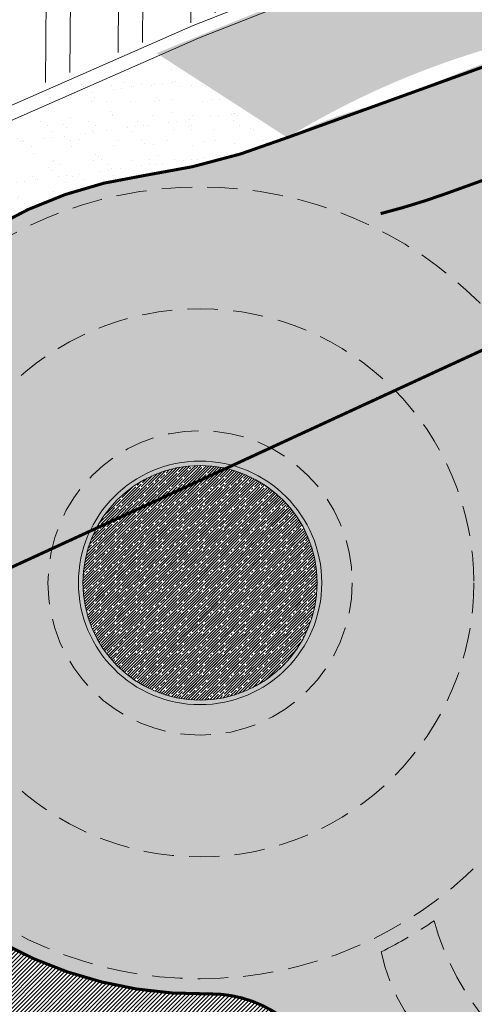
# Model space of a CAD drawing. Units: millimetres. Extents: x 175 to 657, y 267 to 552.
# Drawn here: x 345 to 359, y 424 to 456 of the extents above; entities that cross this region are included whole.
import ezdxf

# ---------------------------------------------------------------- set-up
doc = ezdxf.new("R2010")
doc.units = ezdxf.units.MM
doc.linetypes.add('TRAZOS', pattern=[0.75, 0.5, -0.25])
for name, color, linetype, lineweight in [('-ORDENACION', 254, 'Continuous', 5), ('BASE', 251, 'Continuous', 9), ('BASE APINTURA SUELO', 253, 'Continuous', 5), ('m_-vehiculos', 254, 'Continuous', 9), ('MUROS PARCELA', 251, 'Continuous', 5)]:
    doc.layers.add(name, color=color, linetype=linetype, lineweight=lineweight)
for name, color, linetype, lineweight, true_color in [('. Pavimentos-aparcamiento-ordenación', 7, 'Continuous', 15, 0xf0f0f0), ('.Textura cultivos', 7, 'Continuous', 5, 0xae9b6f), ('m_RELLENO CARRETERA', 7, 'Continuous', 5, 0x919191), ('m_VEGETACIÓN y ÁRBOLES', 7, 'Continuous', 5, 0x8b9e51)]:
    doc.layers.add(name, color=color, linetype=linetype, lineweight=lineweight, true_color=true_color)
doc.layers.add('LINDES PARCELAS', color=201, linetype='Continuous', lineweight=5, plot=False)
pattern_1 = [(37.50000000000001, (364.7907232277812, 355.1710103032539), (-0.03200062591968025, 0.9788264746586849), [0, -0.77216, 0, -0.8635999999999999, 0, -0.8254999999999999]), (7.499999999999937, (364.7907232277812, 355.1710103032539), (0.8990465662760062, 1.433650201136708), [0, -0.4165599999999997, 0, -0.6959599999999994, 0, -0.2666999999999997]), (327.4999999999999, (364.1658832277817, 355.1710103032539), (1.581984740482916, 0.002874369357090234), [0, -0.254, 0, -0.9144, 0, -1.1938]), (317.4999999999999, (364.1658832277817, 355.1710103032539), (1.527112904944595, 0.4458586465144314), [0, -0.127, 0, -0.59944, 0, -0.6858])]

msp = doc.modelspace()

# ---------------------------------------------------------------- hatches: boundary and pattern name
at = {"layer": '.Textura cultivos'}
h = msp.add_hatch(dxfattribs=at)
h.set_pattern_fill('ANSI32', color=256, scale=0.25, angle=44.50162022897398)
h.set_pattern_definition([(89.50162022897398, (216.6126172571039, 160.2880393220313), (-2.381159915969968, 0.02071272743735486), []), (89.50162022897398, (217.4132418173949, 161.0748553913992), (-2.381159915969968, 0.02071272743735486), [])])
h.paths.add_polyline_path([(279.1749678517172, 481.3297982879575), (279.1749678517172, 437.3189310739134), (321.5448932675608, 444.4104566486305), (337.4319440475274, 450.9799686003641), (340.4793508073217, 452.4026642195065), (349.4270969827548, 456.0830708853058), (358.885395868715, 459.9196877381685), (367.5270351207955, 462.9919534391628), (378.4086891046172, 466.3955239432413), (387.6270989157774, 469.4972423925519), (397.5899533005368, 473.3398374247604), (384.2225607118608, 498.911790326386)])
h = msp.add_hatch(dxfattribs=at)
h.set_pattern_fill('AR-SAND', color=256, scale=0.02, angle=9.501620228973971)
h.set_pattern_definition(pattern_1)
edge = h.paths.add_edge_path()
edge.add_line((379.7363136161857, 461.9389818015652), (384.1708591042479, 463.3098232636737))
edge.add_line((384.1708591042479, 463.3098232636737), (388.6399870057248, 464.5952009513504))
edge.add_line((388.6399870057248, 464.5952009513504), (393.13218375619, 465.8033269196676))
edge.add_line((393.13218375619, 465.8033269196676), (396.3181749685764, 466.579901632621))
edge.add_line((396.3181749685764, 466.579901632621), (396.3181749685764, 472.3134217160851))
edge.add_line((396.3181749685764, 472.3134217160851), (387.7968684239868, 469.0268204137261))
edge.add_line((387.7968684239868, 469.0268204137261), (378.5630621044565, 465.9199215010765))
edge.add_line((378.5630621044565, 465.9199215010765), (367.685468135247, 462.5176208908954))
edge.add_line((367.685468135247, 462.5176208908954), (359.0631977152098, 459.4522411749115))
edge.add_line((359.0631977152098, 459.4522411749115), (349.6161700250004, 455.6201963132802))
edge.add_line((349.6161700250004, 455.6201963132802), (349.0379636827156, 455.3823672069743))
edge.add_line((349.0379636827156, 455.3823672069743), (353.3333155913656, 452.6119347428712))
edge.add_arc((367.7061191133801, 429.039016592669), 27.60905560135236, 98.71925846418998, 121.3713625397983, ccw=False)
edge.add_line((363.5207776749094, 456.3289940247224), (368.1838538170887, 458.010122710014))
edge.add_line((368.1838538170887, 458.010122710014), (372.8117633937527, 459.63429001804))
edge.add_line((372.8117633937527, 459.63429001804), (379.7363136161857, 461.9389818015652))
h = msp.add_hatch(dxfattribs=at)
h.set_pattern_fill('AR-SAND', color=256, scale=0.02, angle=9.501620228973971)
h.set_pattern_definition(pattern_1)
edge = h.paths.add_edge_path()
edge.add_arc((350.5374743395855, 437.8773988678029), 13.6327024564148, 96.38363552983273, 131.2650483505464)
edge.add_arc((336.2482074011209, 440.0020517426991), 9.69764861958567, 56.88585799967963, 83.36849145238693)
edge.add_line((337.3681249955616, 449.6348173544335), (337.3681249955616, 450.412516283416))
edge.add_line((337.3681249955616, 450.412516283416), (337.6333336658445, 450.5221836819318))
edge.add_line((337.6333336658445, 450.5221836819318), (340.6803159449801, 451.94468113036))
edge.add_line((340.6803159449801, 451.94468113036), (349.0379636827156, 455.3823672069743))
edge.add_line((349.0379636827156, 455.3823672069743), (353.3657279628116, 452.6055395051544))
edge.add_line((353.3657279628116, 452.6055395051544), (349.0217210389347, 451.4255746932307))
at = {"layer": 'BASE APINTURA SUELO'}
h = msp.add_hatch(color=256, dxfattribs=at)
h.paths.add_polyline_path([(355.3819855897602, 452.0005066415955), (355.7075713748206, 451.0974042674025), (358.2540856006958, 452.5257128080586)])
h.paths.add_polyline_path([(355.9019285297202, 451.973596059016), (357.5674159422758, 452.2781551816935), (356.09073080851, 451.4499006342773)], flags=16)
h = msp.add_hatch(color=256, dxfattribs=at)
edge = h.paths.add_edge_path(flags=17)
edge.add_arc((350.4652338976421, 437.9905768237813), 3.85, 0, 360)
edge = h.paths.add_edge_path()
edge.add_arc((350.4652338976421, 437.9905768237813), 4, 0, 360)
at = {"layer": 'm_-vehiculos', "linetype": 'Continuous'}
msp.add_hatch(color=256, dxfattribs=at).paths.add_polyline_path([(361.2060086944791, 455.2128740278517), (360.5398479923408, 454.9727102751632), (360.7041712106636, 454.5169143056636), (360.6163798250075, 454.4884979670619), (360.3732190093908, 455.0450305864708), (357.7863725313935, 454.112422649991), (358.8605162956512, 451.1329873431022), (361.402940449879, 452.0708716340939), (361.4781989809892, 452.0980037828314), (361.2591013565591, 452.7057317421639), (361.3458608852718, 452.7370102218614), (361.5091522466503, 452.2840763934576), (362.1753129487881, 452.5242401461462), (362.242079054274, 452.3390458559519), (374.0341172549263, 456.5903025527609), (372.9480462442182, 459.6056439820661), (361.1392425890283, 455.3980683180584)])
at = {"layer": 'm_RELLENO CARRETERA'}
h = msp.add_hatch(color=256, dxfattribs=at)
h.dxf.hatch_style = 1
edge = h.paths.add_edge_path(flags=16)
edge.add_line((504.7726332940956, 424.536100029096), (413.8130188576811, 424.536100029096))
edge.add_line((413.8130188576811, 424.536100029096), (413.8130188576806, 439.3397747346399))
edge.add_line((413.8130188576806, 439.3397747346399), (367.335936147644, 439.370789651767))
edge.add_line((367.335936147644, 439.370789651767), (367.3105206449613, 424.7392909385781))
edge.add_line((367.3105206449613, 424.7392909385781), (367.3105206449613, 424.3397747346406))
edge.add_arc((366.8831762604904, 429.4217189405207), 5.099880403952429, 153.7438494382676, 274.8067351811491, ccw=False)
edge.add_arc((353.5190820584491, 437.1045217087629), 10.33053690571951, 328.3111590233854, 349.102559030358)
edge.add_arc((383.3093310656227, 430.8930449818239), 20.10223728644478, 105.7016823133896, 167.7697552188325, ccw=False)
edge.add_line((377.8690884739322, 450.245143174632), (382.1888704792627, 451.6854980172799))
edge.add_line((382.1888704792627, 451.6854980172799), (383.0561871775426, 451.9271056242869))
edge.add_line((383.0561871775426, 451.9271056242869), (383.0672448083891, 451.9337483036139))
edge.add_line((383.0672448083891, 451.9337483036139), (387.1728179266959, 453.2475669825026))
edge.add_line((387.1728179266959, 453.2475669825026), (389.6479912644249, 453.9594581280655))
edge.add_line((389.6479912644249, 453.9594581280655), (391.1790715530947, 454.408893232001))
edge.add_line((391.1790715530947, 454.408893232001), (393.59705804135, 455.0552557855101))
edge.add_line((393.59705804135, 455.0552557855101), (396.5411663361529, 455.8268399487405))
edge.add_line((396.5411663361529, 455.8268399487405), (400.8213315531104, 456.8701159194439))
edge.add_line((400.8213315531104, 456.8701159194439), (404.475558033665, 457.7106120755161))
edge.add_line((404.475558033665, 457.7106120755161), (406.6725297156859, 458.1959072434386))
edge.add_line((406.6725297156859, 458.1959072434386), (412.4230370552804, 459.4174330241759))
edge.add_line((412.4230370552804, 459.4174330241759), (421.6225921045752, 461.3716073257439))
edge.add_line((421.6225921045752, 461.3716073257439), (424.4321635641509, 461.9684179666156))
edge.add_line((424.4321635641509, 461.9684179666156), (429.5257405240359, 463.0719155930606))
edge.add_line((429.5257405240359, 463.0719155930606), (436.3866287311666, 464.5582922418283))
edge.add_line((436.3866287311666, 464.5582922418283), (440.7601891023328, 465.5058019244598))
edge.add_line((440.7601891023328, 465.5058019244598), (444.8804290102253, 466.3984310129277))
edge.add_line((444.8804290102253, 466.3984310129277), (448.1819707041709, 467.1136932837387))
edge.add_line((448.1819707041709, 467.1136932837387), (448.6792232309217, 467.2214205228308))
edge.add_line((448.6792232309217, 467.2214205228308), (453.8994052275475, 468.3523464886609))
edge.add_line((453.8994052275475, 468.3523464886609), (457.8850611195854, 469.2158186323684))
edge.add_line((457.8850611195854, 469.2158186323684), (459.5479641649538, 469.5760781470588))
edge.add_line((459.5479641649538, 469.5760781470588), (464.1646464699525, 470.5762589641361))
edge.add_line((464.1646464699525, 470.5762589641361), (473.749225314365, 472.6527093817165))
edge.add_line((473.749225314365, 472.6527093817165), (496.5050838510556, 477.4809955610158))
edge.add_line((496.5050838510556, 477.4809955610158), (500.8820754378671, 478.4903273086123))
edge.add_line((500.8820754378671, 478.4903273086123), (506.9497137663325, 479.9809013441026))
edge.add_arc((524.0379767964826, 471.1477041644279), 19.23627057936662, 152.6648324895228, 176.401229252841)
edge.add_arc((645.2738983987203, 467.7132075343325), 140.5109565387631, 178.1068239188879, 180.6729442020597)
edge.add_line((504.7726332940956, 466.0629313640683), (504.7726332940956, 424.536100029096))
h.paths.add_polyline_path([(368.3130206393397, 424.7907775025715), (368.3130206393397, 424.5361000290958), (368.3130206393398, 434.5361000290955), (368.3130206393397, 425.1055100981657)], flags=16)
h.paths.add_polyline_path([(504.7726332940965, 407.8397747346163), (432.3210450468841, 408.0361000290715), (435.5726350814048, 408.0166729809562), (499.5726350814043, 407.8397747346407)], flags=16)
edge = h.paths.add_edge_path(flags=16)
edge.add_line((432.3210450468841, 388.8052159229987), (432.3210468341927, 340.9734346010448))
edge.add_line((432.3210468341927, 340.9734346010448), (432.3210468341921, 339.4938387084924))
edge.add_line((432.3210468341921, 339.4938387084924), (435.0696594478268, 339.4938387084924))
edge.add_line((435.0696594478268, 339.4938387084924), (470.7497214267209, 339.4817043039822))
edge.add_line((470.7497214267209, 339.4817043039822), (472.5471131747984, 339.4938387084924))
edge.add_line((472.5471131747984, 339.4938387084924), (472.547118815954, 341.771679402371))
edge.add_line((472.547118815954, 341.771679402371), (480.5570931019158, 341.7716572561914))
edge.add_line((480.5570931019158, 341.7716572561914), (480.5571231029947, 350.1226427969341))
edge.add_line((480.5571231029947, 350.1226427969341), (496.5901787491229, 350.1226427968945))
edge.add_arc((496.3326507133218, 356.1171135250555), 6.00000000000027, 272.4599672964904, 359.9999999999968)
edge.add_line((502.332650713322, 356.1171135250552), (502.3326507133214, 402.8397747346415))
edge.add_line((502.3326507133214, 402.8397747346415), (432.3210468341925, 402.8397747346413))
edge.add_line((432.3210468341925, 402.8397747346413), (432.3210450468841, 388.8052159229987))
h.paths.add_polyline_path([(418.8130206447784, 417.8397747362612), (361.310518862934, 417.8397747281779), (361.3105206502069, 390.3397747194025), (364.8105206502069, 390.3397747197197), (424.3105206502071, 390.3397747249468), (424.3187216929418, 415.3397747343181)], flags=16)
edge = h.paths.add_edge_path(flags=16)
edge.add_arc((350.4652338976421, 437.9905768237813), 4, 0, 360)
edge = h.paths.add_edge_path()
edge.add_arc((7021.524345737059, 400.9041344533574), 6511.692045819826, 179.9812410306143, 180.0379748357651)
edge.add_line((509.8337301620604, 396.5882769854976), (509.8326489260307, 359.0187221427923))
edge.add_line((509.8326489260307, 359.0187221427923), (509.6646370874209, 351.0035355465253))
edge.add_arc((497.3995534713303, 350.8571863265508), 12.26595671783828, -77.68813850572678, 0.6836312725777134, ccw=False)
edge.add_arc((586.8672902415587, -42.75840395497534), 391.3899462866842, 102.8210748419271, 107.3532805735653)
edge.add_line((470.1303080679718, 330.8169793979662), (432.1912082358872, 327.5788162169291))
edge.add_line((432.1912082358872, 327.5788162169291), (414.6123489122324, 335.4607944181263))
edge.add_line((414.6123489122324, 335.4607944181263), (396.6781742437661, 340.8773722598675))
edge.add_line((396.6781742437661, 340.8773722598675), (395.003657008453, 341.3672881199394))
edge.add_line((395.003657008453, 341.3672881199394), (369.0219544603315, 341.3673355903708))
edge.add_line((369.0219544603315, 341.3673355903708), (369.0219011601021, 347.2220520206748))
edge.add_line((369.0219011601021, 347.2220520206748), (406.5055962554511, 347.222045297892))
edge.add_line((406.5055962554511, 347.222045297892), (417.6493076376607, 343.6645618353855))
edge.add_arc((418.5942857812943, 349.8223703107287), 6.229894775271424, 261.2754446436488, 335.3299013250748)
edge.add_line((424.2555539434757, 347.2220565398877), (424.2555073616309, 383.8450580542601))
edge.add_line((424.2555073616309, 383.8450580542601), (414.503789604034, 383.8450580542788))
edge.add_line((414.503789604034, 383.8450580542788), (411.6506470915729, 383.8450580542842))
edge.add_line((411.6506470915729, 383.8450580542842), (408.1130209002416, 383.8450580542911))
edge.add_line((408.1130209002416, 383.8450580542911), (402.6755062042207, 383.8453359537326))
edge.add_line((402.6755062042207, 383.8453359537326), (395.1755062058772, 383.8450580543159))
edge.add_line((395.1755062058772, 383.8450580543159), (360.1755362436465, 383.8450580543829))
edge.add_line((360.1755362436465, 383.8450580543829), (360.175538030946, 375.6367044629359))
edge.add_line((360.175538030946, 375.6367044629359), (361.7816431331198, 375.6367044629292))
edge.add_line((361.7816431331198, 375.6367044629292), (361.7816431331166, 356.5673265890133))
edge.add_line((361.7816431331166, 356.5673265890133), (357.1755362435565, 356.5673265890173))
edge.add_line((357.1755362435565, 356.5673265890173), (357.1755362434487, 382.0413482517625))
edge.add_line((357.1755362434487, 382.0413482517625), (354.8080188465879, 382.9593396520735))
edge.add_line((354.8080188465879, 382.9593396520735), (354.8080206439186, 420.4939343673963))
edge.add_arc((350.8080206439183, 420.4939343673962), 4.000000000000227, 1.628443996909228e-12, 91.12237085640928)
edge.add_arc((350.4652338976422, 437.9905768237817), 13.50000000000026, 231.17994554865, 271.12237085640317, ccw=False)
edge.add_arc((329.4438943652713, 411.8525551707953), 20.04240490111391, 51.20051810632359, 114.6548522462141)
edge.add_line((321.0831839029788, 430.0678376222399), (279.1749660644091, 411.8157927653045))
edge.add_line((279.1749660644091, 411.8157927653045), (279.1749660644091, 418.4622369873111))
edge.add_line((279.1749660644091, 418.4622369873111), (337.9115587613164, 445.5432309939338))
edge.add_arc((328.219014130191, 463.0376466336075), 20.00000000000047, 298.9880525235659, 311.6107313559592)
edge.add_arc((350.4652338976421, 437.9905768237813), 13.50000000000006, 97.94187365497919, 131.6107313559631, ccw=False)
edge.add_arc((345.7090651347601, 471.8819161561268), 20.72344997080038, 278.0188418649913, 291.5864401615792)
edge.add_arc((359.4194148166212, 440.5270054426556), 13.53093196978191, 102.92010584873378, 116.730312516883, ccw=False)
edge.add_arc((509.6519928925337, 67.35577351376139), 415.6461840837366, 109.2216139028447, 111.63683553593381, ccw=False)
edge.add_line((372.8117616064437, 459.8306153124948), (379.7363118288777, 462.1353070960204))
edge.add_line((379.7363118288777, 462.1353070960204), (384.1708573169394, 463.5061485581288))
edge.add_line((384.1708573169394, 463.5061485581288), (388.6399852184168, 464.7915262458056))
edge.add_line((388.6399852184168, 464.7915262458056), (393.1321819688865, 465.999652214124))
edge.add_arc((475.3026816053762, 141.1405457734984), 335.0901819628741, 102.20709954851111, 104.19477989398919, ccw=False)
edge.add_line((404.4492341796049, 468.6542386716665), (422.2296862966118, 472.43117162235))
edge.add_line((422.2296862966118, 472.43117162235), (475.5248632292473, 483.9773015246485))
edge.add_line((475.5248632292473, 483.9773015246485), (494.2488435328705, 487.9324325704853))
edge.add_line((494.2488435328705, 487.9324325704853), (500.0183366733818, 489.2630898897067))
edge.add_line((500.0183366733818, 489.2630898897067), (503.8531101489771, 490.2192344347029))
edge.add_line((503.8531101489771, 490.2192344347029), (509.5682118166324, 491.7537092400813))
edge.add_line((509.5682118166324, 491.7537092400813), (514.0208738888259, 493.0768874106444))
edge.add_line((514.0208738888259, 493.0768874106444), (522.1101484047667, 495.5967237581029))
edge.add_arc((517.5484192989159, 510.9326498000971), 16.00000000002132, 286.565308503288, 302.2854758861407)
edge.add_line((526.0946283189596, 497.4062936246002), (532.1167493741596, 498.7588879522842))
edge.add_line((532.1167493741596, 498.7588879522842), (562.9063327990825, 511.1458649971371))
edge.add_line((562.9063327990825, 511.1458649971371), (565.3803701067309, 505.014722041406))
edge.add_arc((-18.52421046955158, 1923.218279971069), 1533.703325595377, 291.39490229070947, 292.3780074792188, ccw=False)
edge.add_arc((594.6539058259281, 358.2320675102469), 147.12065515154, 111.4048178417, 121.6837924003643)
edge.add_arc((529.286585521193, 469.4087691062136), 18.39039849623805, 130.3420082994392, 180.0000000005288)
edge.add_line((510.896187024955, 469.4087691060439), (510.8961870253843, 424.5361000298526))
edge.add_arc((146030.6719119178, -6784.650701110526), 145698.2412431829, 177.1638318548769, 177.1722970600331)
at = {"layer": 'm_VEGETACIÓN y ÁRBOLES', "true_color": 0xaebd7f}
h = msp.add_hatch(dxfattribs=at)
h.set_pattern_fill('HWOD10E1', color=63, scale=0.0641666666666686, angle=45, style=0, pattern_type=2)
h.set_pattern_definition([(44.99999999999999, (230.3790449227249, 305.8398925680286), (-0.6805902768920725, 0.6805902768920725), [0.7700000000000232, -0.1925000000000058]), (44.99999999999999, (230.9235171442384, 306.4751101597946), (-0.6805902768920725, 0.6805902768920725), [0, -0.9625000000000289]), (44.99999999999999, (230.2429268673463, 305.8852652531548), (-0.6805902768920725, 0.6805902768920725), [0.8983333333333604, -0.06416666666666859]), (225, (230.6512810334818, 306.3843647895423), (0.6805902768920723, -0.6805902768920726), [0.7058333333333547, -0.2566666666666744]), (225, (230.6966537186077, 306.611228215173), (0.6805902768920723, -0.6805902768920726), [0.641666666666686, -0.320833333333343]), (225, (230.1975541822204, 306.1121286787854), (0.6805902768920723, -0.6805902768920726), [0.1925000000000058, -0.7700000000000233]), (44.99999999999999, (230.0160634417155, 306.0213833085332), (-0.6805902768920725, 0.6805902768920725), [0.7058333333333546, -0.2566666666666744]), (44.99999999999999, (230.5605356632294, 306.5658555300469), (-0.6805902768920725, 0.6805902768920725), [0.1925000000000058, -0.7700000000000232]), (44.99999999999999, (229.9706907565896, 306.0667559936593), (-0.6805902768920725, 0.6805902768920725), [0.4491666666666802, -0.5133333333333487]), (44.99999999999999, (230.3336722375986, 306.4297374746684), (-0.6805902768920725, 0.6805902768920725), [0.4491666666666802, -0.5133333333333487]), (44.99999999999999, (229.9253180714637, 306.1121286787854), (-0.6805902768920725, 0.6805902768920725), []), (44.99999999999999, (229.9706907565896, 306.1575013639116), (-0.6805902768920725, 0.6805902768920725), [0.2566666666666744, -0.7058333333333546]), (44.99999999999999, (230.2882995524728, 306.4751101597946), (-0.6805902768920725, 0.6805902768920725), [0.3850000000000116, -0.5775000000000173]), (44.99999999999999, (230.1068088119679, 305.9306379382809), (-0.6805902768920725, 0.6805902768920725), []), (44.99999999999999, (229.6077092755806, 306.4297374746684), (-0.6805902768920725, 0.6805902768920725), []), (44.99999999999999, (229.6530819607065, 306.3843647895423), (-0.6805902768920725, 0.6805902768920725), [0.3850000000000116, -0.5775000000000173]), (44.99999999999999, (229.9706907565896, 306.7019735854253), (-0.6805902768920725, 0.6805902768920725), [0.5133333333333487, -0.4491666666666802]), (44.99999999999999, (229.7438273309589, 306.3843647895423), (-0.6805902768920725, 0.6805902768920725), [0.7700000000000232, -0.1925000000000058]), (44.99999999999999, (230.3336722375986, 306.9742096961821), (-0.6805902768920725, 0.6805902768920725), [0.06416666666666859, -0.8983333333333604]), (44.99999999999999, (229.7438273309589, 306.2936194192901), (-0.6805902768920725, 0.6805902768920725), [0.5133333333333487, -0.4491666666666802]), (44.99999999999999, (230.1521814970944, 306.7019735854253), (-0.6805902768920725, 0.6805902768920725), [0.3850000000000116, -0.5775000000000173]), (44.99999999999999, (229.7892000160851, 306.2482467341639), (-0.6805902768920725, 0.6805902768920725), [0.1925000000000058, -0.7700000000000232]), (44.99999999999999, (229.9706907565896, 306.4297374746684), (-0.6805902768920725, 0.6805902768920725), [0.7058333333333546, -0.2566666666666744]), (44.99999999999999, (229.8345727012113, 306.2028740490377), (-0.6805902768920725, 0.6805902768920725), [0.3850000000000116, -0.5775000000000173]), (44.99999999999999, (230.1521814970944, 306.5204828449207), (-0.6805902768920725, 0.6805902768920725), [0.5133333333333487, -0.4491666666666802]), (44.99999999999999, (230.1068088119679, 306.3843647895423), (-0.6805902768920725, 0.6805902768920725), [0.6416666666666859, -0.320833333333343]), (225, (230.061436126842, 306.3389921044161), (0.6805902768920723, -0.6805902768920726), [0.2566666666666744, -0.7058333333333547]), (44.99999999999999, (230.2429268673463, 305.7945198829025), (-0.6805902768920725, 0.6805902768920725), [0.5133333333333487, -0.4491666666666802]), (44.99999999999999, (230.6512810334818, 306.2028740490377), (-0.6805902768920725, 0.6805902768920725), [0.3850000000000116, -0.5775000000000173]), (44.99999999999999, (230.6966537186077, 306.4297374746684), (-0.6805902768920725, 0.6805902768920725), [0.1925000000000058, -0.7700000000000232])])
edge = h.paths.add_edge_path()
edge.add_arc((350.465233897643, 437.9905768237812), 3.850000000000136, 0, 360)
h = msp.add_hatch(dxfattribs=at)
h.set_pattern_fill('LINE', color=63, scale=0.03, angle=45, style=0)
h.set_pattern_definition([(45, (0, 0), (-0.06735192090801864, 0.06735192090801864), [])])
h.paths.add_polyline_path([(350.7296693876267, 424.4931669288557, -0.1760679645514888), (342.0024004200828, 427.4724757817157, 0.2059704023063517), (326.7734402022105, 431.7081817053247), (327.6960906484107, 430.2103682537697), (332.8372488604852, 421.8643083148935), (333.8240469858296, 418.13973963414), (354.8080206439184, 418.13973963414), (354.8080206439184, 420.4939343673963, 0.4199627755457117)])

# ---------------------------------------------------------------- linework, layer by layer
at = {"layer": '-ORDENACION', "linetype": 'TRAZOS', "ltscale": 2}
for centre, radius, start, end in [((350.4652338976421, 437.9905768237813), 13.5, 296.1915427436008, 304.7297002585107), ((366.8180203028551, 429.3397747346407), 8.999999999999966, 195.7578921615281, 246.4435357529195), ((362.2998681411464, 427.0897747307473), 6.000000000000018, 191.6643276465949, 270)]:
    msp.add_arc(centre, radius, start, end, dxfattribs=at)
at = {"layer": '. Pavimentos-aparcamiento-ordenación', "linetype": 'TRAZOS', "ltscale": 2}
for radius in [13, 9, 5]:
    msp.add_circle((350.4652338976421, 437.9905768237813), radius, dxfattribs=at)
at = {"layer": '. Pavimentos-aparcamiento-ordenación'}
for centre, radius in [((350.4652338976426, 437.9905768237814), 4), ((350.4652338976421, 437.9905768237813), 4), ((350.4652338976426, 437.9905768237814), 3.85), ((350.4652338976421, 437.9905768237813), 3.85)]:
    msp.add_circle(centre, radius, dxfattribs=at)
at = {"layer": 'BASE'}
msp.add_lwpolyline([(522.1101501920793, 495.4003984636488), (514.020875676134, 492.8805621161891), (509.5682136039404, 491.557383945626), (503.8531119362851, 490.0229091402476), (500.0183384606898, 489.0667645952516), (494.2488453201786, 487.73610727603), (475.5248650165631, 483.7809762301948), (422.2296880839203, 472.2348463278948), (404.449235966913, 468.4579133772113), (399.9026477435345, 467.4536048950412), (393.13218375619, 465.8033269196677), (388.6399870057248, 464.5952009513504), (384.1708591042479, 463.3098232636736), (379.7363136161857, 461.9389818015652), (372.8117633937527, 459.63429001804), (353.3333155913656, 452.6119347428712)], dxfattribs=at)
at = {"layer": 'BASE APINTURA SUELO', "const_width": 0.1}
for points in [[(514.020875676134, 492.8805621161891), (509.5682136039404, 491.5573839456259), (503.8531119362851, 490.0229091402476), (500.0183384606908, 489.0667645952516), (494.2488453201786, 487.73610727603), (475.5248650165559, 483.7809762301932), (422.2296880839203, 472.2348463278947), (404.449235966913, 468.4579133772112, 0.00867310908854001), (393.1321837561954, 465.803326919669), (388.6399870057248, 464.5952009513504), (384.1708591042479, 463.3098232636736), (379.7363136161857, 461.9389818015652), (372.8117633937527, 459.6342900180399, 8.311839994321161e-07), (353.3333155913656, 452.6119347428712, -0.05846816486534449), (348.5999604110081, 451.3610949446345, -0.1108151015714402), (348.5999604110081, 451.3610949446345, 0.147974166091546), (341.500339364491, 448.084172120279, -0.07630521988633152)], [(342.0024004200821, 427.4724757817164, 0.176067964551507), (350.7296693876263, 424.4931669288558, -0.4199627755457361), (354.8080206439186, 420.4939343673963), (354.8080206439181, 418.1450229574222), (347.8080206439181, 418.1450229574222)]]:
    msp.add_lwpolyline(points, format="xyb", dxfattribs=at)
at = {"layer": 'BASE APINTURA SUELO', "linetype": 'TRAZOS', "ltscale": 3.5, "const_width": 0.1}
msp.add_lwpolyline([(374.6602630393912, 456.5607582549161), (373.9580992411746, 456.3270577134433), (358.5803464646774, 450.7830819087058)], dxfattribs=at)
at = {"layer": 'BASE APINTURA SUELO', "linetype": 'TRAZOS', "ltscale": 1.5, "const_width": 0.1}
msp.add_lwpolyline([(356.4019628006831, 450.1151489783688, 0.0242534507540858), (358.5803464646774, 450.7830819087059)], format="xyb", dxfattribs=at)
at = {"layer": 'BASE APINTURA SUELO'}
msp.add_circle((350.465233897643, 437.9905768237813), 3.850000000000116, dxfattribs=at)
at = {"layer": 'LINDES PARCELAS', "linetype": 'TRAZOS', "lineweight": 30, "ltscale": 3, "const_width": 0.1}
msp.add_lwpolyline([(466.3143230239095, 472.4364379402584), (448.8833677344077, 468.9217967501909), (436.3905708873009, 466.4526679692604), (423.4231470611212, 463.7540414089435), (421.0808383162984, 463.2038353166704), (417.9808339860723, 462.6251617018315), (417.2657469326672, 462.5541440557585), (396.5485095498064, 458.2410643877431), (391.1082858539884, 456.9421975203223), (386.3113783594376, 455.6100700907543), (379.1745542521153, 453.3560320118141), (378.6385794032717, 453.1659479215004), (374.9163355453604, 451.8524770760371), (374.5190377486109, 451.7727998476243), (368.776102149555, 449.592875375327), (363.7655156062083, 447.4838159897019), (346.7182853170227, 439.6289749051041), (334.1156480142717, 433.8361156788975)], dxfattribs=at)
at = {"layer": 'MUROS PARCELA'}
msp.add_lwpolyline([(296.0920417396692, 433.2370792265531), (310.3380795252469, 438.9682020285192), (333.8488430380339, 449.0965222842365), (350.2394958569394, 456.2947528175259), (358.6291638965358, 459.5922899068386), (369.0152323639068, 463.2840873520826), (390.9584870930676, 470.2807745930844), (392.6454291094742, 470.8387587986279), (392.7867443144905, 470.4115234852894), (391.1237322510224, 469.8614545107589), (390.8017761927704, 469.7132745642931), (369.1585791188672, 462.8574576604557), (358.7868716124813, 459.170764914624), (350.4123412767112, 455.8791776598555), (334.0283374965911, 448.6838671638984), (310.5111007963642, 438.5527582914563), (296.2599935152557, 432.8195960521123)], dxfattribs=at)

doc.saveas('drawing.dxf')
